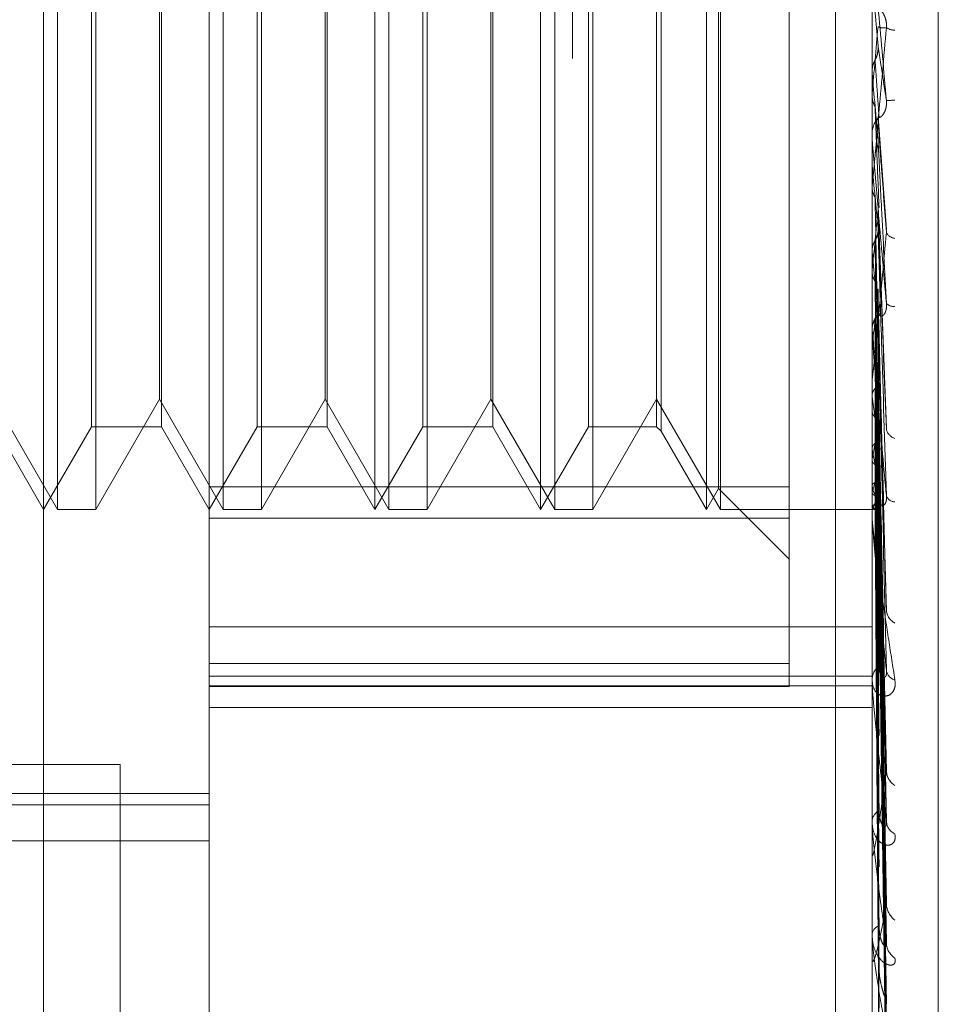
# Model space of a CAD drawing. Units: inches. Extents: x 0 to 23.4, y 0 to 16.5.
# Drawn here: x 11.6 to 11.7, y 10.5 to 10.6 of the extents above; entities that cross this region are included whole.
import ezdxf

# ---------------------------------------------------------------- set-up
doc = ezdxf.new("R2010")
doc.units = ezdxf.units.IN
doc.header["$MEASUREMENT"] = 0
doc.linetypes.add('HIDDEN', pattern=[0.07500000000000001, 0.05, -0.025])

msp = doc.modelspace()

# ---------------------------------------------------------------- linework, layer by layer
at = {"color": 7, "linetype": 'HIDDEN', "lineweight": 0}
for p, q in [((11.660686419, 4.9702532909), (11.660686419, 10.9198059123)), ((11.6397349755, 10.507102305), (11.6397349755, 10.6370235649)), ((11.6462966553, 10.6304618851), (11.6462966553, 10.5374866761)), ((11.6725433744, 10.5477266182), (11.6725433744, 10.6275015187)), ((11.6751680463, 10.6163420708), (11.6751680463, 10.5279625066)), ((11.6711030857, 10.6156129349), (11.6711030857, 10.2222796016)), ((11.6692625345, 10.5920840601), (11.6692625345, 10.5532739481)), ((11.6402896339, 10.5523778956), (11.6402896339, 10.5917479743)), ((11.6418049889, 10.5917479743), (11.6418049889, 10.552383319)), ((11.6468513137, 10.5523778956), (11.6468513137, 10.5917479743)), ((11.6483666687, 10.5917479743), (11.6483666687, 10.552383319)), ((11.6534129935, 10.5523778956), (11.6534129935, 10.5917479743)), ((11.6549283485, 10.5917479743), (11.6549283485, 10.552383319)), ((11.6599746733, 10.5523778956), (11.6599746733, 10.5917479743)), ((11.6614900283, 10.5917479743), (11.6614900283, 10.552383319)), ((11.6665363531, 10.5523778956), (11.6665363531, 10.5917479743)), ((11.6641890104, 10.5886429541), (11.6641890104, 10.5554829158)), ((11.6444024615, 10.5884671344), (11.6444024615, 10.5556587355)), ((11.6509641413, 10.5884671344), (11.6509641413, 10.5556587355)), ((11.657525821, 10.5884671344), (11.657525821, 10.5556587355)), ((11.6640131907, 10.5884671344), (11.6640131907, 10.5556587355)), ((11.6443281513, 10.556748141), (11.6443281513, 10.5873777289)), ((11.6508898311, 10.556748141), (11.6508898311, 10.5873777289)), ((11.6574515109, 10.556748141), (11.6574515109, 10.5873777289)), ((11.6727804665, 10.5707443122), (11.6725471198, 10.5734181522)), ((11.6416291693, 10.5556587355), (11.6416291693, 10.5724479782)), ((11.6481908491, 10.5556587355), (11.6481908491, 10.5724479782)), ((11.652858335, 10.5523778956), (11.652858335, 10.5725249868)), ((11.6547525288, 10.5556587355), (11.6547525288, 10.5724479782)), ((11.6594200148, 10.5523778956), (11.6594200148, 10.5725249868)), ((11.6613142086, 10.5556587355), (11.6613142086, 10.5724479782)), ((11.6659816946, 10.5523778956), (11.6659816946, 10.5725249868)), ((11.6664620429, 10.5532098832), (11.6664620429, 10.5725054582)), ((11.6725433744, 10.5697195824), (11.6725443112, 10.5697196231)), ((11.6725471198, 10.5696770826), (11.6725443112, 10.5697196231)), ((11.6725471198, 10.567060336), (11.6725471198, 10.5696770826)), ((11.6725433744, 10.5688048847), (11.6725443112, 10.5688048444)), ((11.6725443112, 10.5688048444), (11.6725433744, 10.5687625118)), ((11.6725433744, 10.5687620785), (11.672543598, 10.5687827569)), ((11.6725471198, 10.5688471119), (11.6725443112, 10.5688048444)), ((11.6731166122, 10.5634800802), (11.6727818492, 10.5679449579)), ((11.6725433744, 10.5671455093), (11.6725433744, 10.567251193)), ((11.6725433744, 10.5660630024), (11.6725443112, 10.5660630414)), ((11.6725471198, 10.5660222439), (11.6725443112, 10.5660630414)), ((11.6725471198, 10.5593223118), (11.6725471198, 10.5660222439)), ((11.6725471198, 10.5652298555), (11.6725443112, 10.5651896853)), ((11.6725471198, 10.5640596386), (11.6725471198, 10.5652298555)), ((11.6725433744, 10.5651243516), (11.6725433744, 10.5650194487)), ((11.6731188534, 10.5556068619), (11.6727836321, 10.5643447558)), ((11.6725471198, 10.5625857315), (11.6725443112, 10.5626233115)), ((11.6725471198, 10.5618595645), (11.6725443112, 10.5618229434)), ((11.6730986609, 10.5486007155), (11.6727778051, 10.5611227264)), ((11.6725433744, 10.5594040132), (11.6725433744, 10.5595054359)), ((11.6725471198, 10.55949175), (11.6725443112, 10.5595247543)), ((11.6725471198, 10.5520447668), (11.6725471198, 10.5594960696)), ((11.6725471198, 10.5594393425), (11.6725471198, 10.5594960696)), ((11.6725471198, 10.5594393425), (11.6725471198, 10.55949175)), ((11.6725471198, 10.5588580498), (11.6725443112, 10.5588263014)), ((11.6730993464, 10.5422258513), (11.6727781838, 10.5582213052)), ((11.6725433744, 10.5574743766), (11.6725433744, 10.5573747483)), ((11.6731017944, 10.5398668408), (11.6727795271, 10.5574342193)), ((11.6377664715, 10.556748141), (11.6402896339, 10.5523778956)), ((11.6418049889, 10.5523778956), (11.6443281513, 10.556748141)), ((11.6443281513, 10.556748141), (11.6468513137, 10.5523778956)), ((11.6483666687, 10.5523778956), (11.6508898311, 10.556748141)), ((11.6508898311, 10.556748141), (11.6534129935, 10.5523778956)), ((11.6549283485, 10.5523778956), (11.6574515109, 10.556748141)), ((11.6574515109, 10.556748141), (11.6599746733, 10.5523778956)), ((11.6614900283, 10.5523778956), (11.6640131907, 10.556748141)), ((11.6640131907, 10.556748141), (11.6665363531, 10.5523778956)), ((11.6725471198, 10.5568521238), (11.6725443112, 10.5568793595)), ((11.6725471198, 10.5563337941), (11.6725443112, 10.5563080659)), ((11.6730997928, 10.5369309867), (11.67277843, 10.5558216837)), ((11.6378407817, 10.5556587355), (11.6397349755, 10.5523778956)), ((11.6397349755, 10.5523778956), (11.6416291693, 10.5556587355)), ((11.6416291693, 10.5556587355), (11.6444024615, 10.5556587355)), ((11.6444024615, 10.5556587355), (11.6462966553, 10.5523778956)), ((11.6462966553, 10.5523778956), (11.6481908491, 10.5556587355)), ((11.6481908491, 10.5556587355), (11.6509641413, 10.5556587355)), ((11.6509641413, 10.5556587355), (11.652858335, 10.5523778956)), ((11.652858335, 10.5523778956), (11.6547525288, 10.5556587355)), ((11.6547525288, 10.5556587355), (11.657525821, 10.5556587355)), ((11.657525821, 10.5556587355), (11.6594200148, 10.5523778956)), ((11.6594200148, 10.5523778956), (11.6613142086, 10.5556587355)), ((11.6613142086, 10.5556587355), (11.6640131907, 10.5556587355)), ((11.6640131907, 10.5556587355), (11.6641890104, 10.5554829158)), ((11.6641890104, 10.5554829158), (11.6659816946, 10.5523778956)), ((11.6725433747, 10.5553939379), (11.6725433744, 10.5552662682)), ((11.673101439, 10.5350830164), (11.6727793334, 10.5552051939)), ((11.6725471198, 10.5547622559), (11.6725443112, 10.5547827387)), ((11.6725471198, 10.5543780305), (11.6725443112, 10.5543592524)), ((11.6731001268, 10.5329068354), (11.672778614, 10.5540099773)), ((11.6731011511, 10.5316365187), (11.6727791761, 10.5535862254)), ((11.6692625345, 10.5532739481), (11.6462966553, 10.5532739481)), ((11.6659816946, 10.5523778956), (11.6664620429, 10.5532098832)), ((11.6664620429, 10.5532098832), (11.6692625345, 10.5504093916)), ((11.6692625345, 10.5532739481), (11.6692625345, 10.5462790526)), ((11.6725471198, 10.5532976797), (11.6725443112, 10.5533106692)), ((11.6725471198, 10.5530614454), (11.6725443112, 10.5530502961)), ((11.6731004038, 10.5302985624), (11.6727787663, 10.5528514042)), ((11.6402896339, 10.5523778956), (11.6418049889, 10.5523778956)), ((11.6418049889, 10.552383319), (11.6418049889, 10.5523778956)), ((11.6468513137, 10.5523778956), (11.6483666687, 10.5523778956)), ((11.6483666687, 10.552383319), (11.6483666687, 10.5523778956)), ((11.6534129935, 10.5523778956), (11.6549283485, 10.5523778956)), ((11.6549283485, 10.552383319), (11.6549283485, 10.5523778956)), ((11.6599746733, 10.5523778956), (11.6614900283, 10.5523778956)), ((11.6614900283, 10.552383319), (11.6614900283, 10.5523778956)), ((11.6665363531, 10.5523778956), (11.6725433744, 10.5523778956)), ((11.6725433744, 10.5523768395), (11.6727472668, 10.5523789515)), ((11.6725471198, 10.5525113287), (11.6725443112, 10.5525163555)), ((11.6725471198, 10.5524316237), (11.6725443112, 10.5524285061)), ((11.6731006536, 10.5292003117), (11.6727789035, 10.55238772)), ((11.6731008966, 10.5296517312), (11.6727790367, 10.552635642)), ((11.6727808635, 10.5526423642), (11.6728210739, 10.5496782827)), ((11.6462966553, 10.5520418098), (11.6692625345, 10.5520418098)), ((11.6725433744, 10.5521200435), (11.6725433744, 10.5522135396)), ((11.6462966553, 10.5477266182), (11.6725433744, 10.5477266182)), ((11.6725433744, 10.5190490612), (11.6725433744, 10.5477266182)), ((11.6725433744, 10.5456390521), (11.6725433744, 10.5466011108)), ((11.6692625345, 10.5462790526), (11.6462966553, 10.5462790526)), ((11.6692625345, 10.5453678414), (11.6692625345, 10.5462790526)), ((11.6462966553, 10.545783529), (11.6725433744, 10.545783529)), ((11.6462966553, 10.5453902394), (11.6725433744, 10.5453902394)), ((11.6462966553, 10.5453678414), (11.6692625345, 10.5453678414)), ((11.6725433744, 10.5455568619), (11.6725433744, 10.5456390521)), ((11.6725471198, 10.5454907306), (11.6725471198, 10.5456296857)), ((11.6462966553, 10.5445359889), (11.6725433744, 10.5445359889)), ((11.6725433744, 10.5440136653), (11.6725433744, 10.5439350681)), ((11.6336030857, 10.5422796016), (11.6427697524, 10.5422796016)), ((11.6427697524, 10.5422796016), (11.6427697524, 10.2956129349)), ((11.5970840568, 10.5411313702), (11.6462966553, 10.5411313702)), ((11.5970840568, 10.5406757159), (11.6462966553, 10.5406757159)), ((11.6725433744, 10.5399516788), (11.6725433744, 10.5400195925)), ((11.6725471198, 10.539897083), (11.6725471198, 10.5400102262)), ((11.6056142406, 10.539254536), (11.6462966553, 10.539254536)), ((11.6725433744, 10.5386894342), (11.6725433744, 10.5386258332)), ((11.6462966553, 10.5190490612), (11.6462966553, 10.5374866761)), ((11.6725433744, 10.5355070802), (11.6725433744, 10.5355582629)), ((11.6725471198, 10.5354659932), (11.6725471198, 10.5355488966)), ((11.6725433744, 10.5345714084), (11.6725433744, 10.5345251024))]:
    msp.add_line(p, q, dxfattribs=at)
for centre, radius, start, end in [((10.3334643202, 10.687586252), 1.344336909996147, 354.9327221964, 355.046596362), ((11.6734704766, 10.5720773884), 0.0007077518351045, 239.6928658167, 268.2849982966), ((13.4605784966, 10.7272554196), 1.794961597580635, 185.0364371051, 185.1205813319), ((11.6720876177, 10.5836548821), 0.0151122767592531, 273.8917786588, 275.1695929754), ((11.6735182868, 10.5672506859), 0.0009749124948253, 135.6558508143, 179.970199337), ((11.673513726, 10.5671455102), 0.0009703515825829, 180.0000544736, 185.035708318), ((12.2634323562, 10.6203066503), 0.5933735412303252, 185.2490077352, 185.4897925598), ((11.36899536, 10.5928693834), 0.30513157774602, 354.1670918945, 354.6154125557), ((11.6734977892, 10.5635515197), 0.0004316083061092, 207.0282973583, 263.5488076491), ((11.9526094737, 10.5904944563), 0.2814494963640456, 185.6908410305, 186.1513303016), ((11.5098541564, 10.5779899216), 0.1638140068981021, 353.2931077503, 354.0325228823), ((11.6733894518, 10.5608096299), 0.0003826530841683, 223.8112895378, 278.9974460688), ((11.6734614044, 10.5595016932), 0.0009180376516161, 134.2267116999, 179.7664102382), ((11.6734365, 10.5594040195), 0.0008931255555771, 180.0004045314, 185.2490530942), ((11.8073498904, 10.5747585657), 0.1356645223482743, 186.4613866227, 187.2849006396), ((11.7303535456, 10.5647508622), 0.0583435766074087, 187.7807774205, 189.321929838), ((11.6408800634, 10.5605973922), 0.0322720144985936, 348.8886196189, 351.2966438319), ((11.6735924895, 10.5556686746), 0.0004915342397854, 192.8786621873, 253.0629142315), ((11.6916416191, 10.5581897931), 0.0193996885085247, 190.1764391312, 193.5318569127), ((11.6641047518, 10.5557846029), 0.0088706912533585, 342.1224533089, 347.9649231642), ((11.6761164105, 10.5542579338), 0.0036962039982391, 195.0578784871, 205.5070313476), ((11.6733605661, 10.5522033084), 0.0008172557453669, 131.3095289015, 179.2827011162), ((11.6734602989, 10.5530458707), 0.0003663584590956, 198.7194059276, 268.2788235142), ((11.6727601455, 10.5526224472), 0.0002402649888413, 207.5474517339, 274.8517213206), ((11.6733020653, 10.5521200605), 0.000758690877034, 180.0012793441, 185.6954984806), ((11.6737152985, 10.5484281926), 0.0006059027688591, 186.5246832186, 243.9586268159), ((11.6732302183, 10.5456183608), 0.0006871555075581, 126.5424065182, 178.2744829435), ((11.6735630666, 10.5460681325), 0.00045437553226, 188.1855601162, 255.4993483746), ((11.6731296816, 10.5455568959), 0.000586307218906, 180.0033245995, 186.4796900999), ((11.673845502, 10.5420603354), 0.0007335061800518, 183.4435000957, 237.3058141875), ((11.6730890352, 10.5399827336), 0.000546904308065, 119.3379705757, 176.1355860061), ((11.6729440454, 10.5399517393), 0.0004006709772845, 180.0086417812, 187.8402614548), ((11.6736897522, 10.540057389), 0.0005776149255313, 183.6674439709, 245.3992173629), ((11.6739634421, 10.5367865393), 0.0008505621283315, 181.8434923307, 232.8086321766), ((11.6729572433, 10.5354948492), 0.0004186988960414, 108.9789349081, 171.2887996856), ((11.6727717516, 10.5355071842), 0.0002283771813458, 180.0260940755, 190.3909602953), ((11.6738237931, 10.5352160267), 0.0007107680579882, 181.6513775671, 238.2043020856)]:
    msp.add_arc(centre, radius, start, end, dxfattribs=at)
for points, knots in [([(11.6731133202033, 10.5685774537924), (11.67301093216659, 10.56974801089215), (11.67283914732623, 10.57171195092824), (11.67265296560827, 10.5738174086561), (11.67256894061746, 10.57475087403753), (11.67255256951824, 10.5749270731389), (11.67254784609835, 10.574975458516), (11.67254734274485, 10.57497802881937), (11.67254711979388, 10.5749791672869)], [0, 0, 0, 0, 0.5273188798734945, 0.8847263069756609, 0.959036259594278, 0.9800473728106799, 0.9911623590735682, 1, 1, 1, 1]), ([(11.67282107386128, 10.57223359041624), (11.67282566074095, 10.57223096282944), (11.67283497747448, 10.57222562575331), (11.67289403225515, 10.57216658847394), (11.67297272316388, 10.57206248165723), (11.6730476066908, 10.57192405857034), (11.67310055367787, 10.57175182833399), (11.6731205467415, 10.57159860804467), (11.67311536280593, 10.57150374249006), (11.67311332020329, 10.57146636304532)], [0, 0, 0, 0, 0.2090147385825147, 0.4245445186572941, 0.5774127825228262, 0.7315952854419805, 0.8326023983394965, 0.9340410813226987, 1, 1, 1, 1]), ([(11.67311332020329, 10.57146636304532), (11.67301093216659, 10.5703047188325), (11.67283914732626, 10.56835573268076), (11.67265296560825, 10.56629718712803), (11.67256894061746, 10.56540716977901), (11.67255256951823, 10.5652469854633), (11.67254784609835, 10.56520648331041), (11.67254734274484, 10.56520819399211), (11.67254711979387, 10.5652089517064)], [0, 0, 0, 0, 0.5273188798735766, 0.8847263069744565, 0.9590362595966067, 0.9800473728095364, 0.9911623590752084, 1, 1, 1, 1]), ([(11.67278046646397, 10.57150874376094), (11.67278958931395, 10.57150436929939), (11.67283520362722, 10.57148249696125), (11.67294483949021, 10.5714531201537), (11.67304821045346, 10.57146124530012), (11.67311332020329, 10.57146636304532)], [0, 0, 0, 0, 0.0846963374240085, 0.4234822757476995, 1, 1, 1, 1]), ([(11.67266382083137, 10.57018963452304), (11.67267310934797, 10.57020732171985), (11.6726917212689, 10.5702427625467), (11.67272901977537, 10.57032946126737), (11.67276731504639, 10.57045458124876), (11.67278357251388, 10.57058507083251), (11.67278469883139, 10.57068237529152), (11.67278187913323, 10.57072363904456), (11.67278046646392, 10.57074431219251)], [0, 0, 0, 0, 0.1042718926172043, 0.2089354310674777, 0.4924788598128558, 0.7842558031033282, 0.8919121172176161, 1, 1, 1, 1]), ([(11.67278046646392, 10.57074431219251), (11.6727895893139, 10.57068630151835), (11.67283520362717, 10.57039624774438), (11.67294483949024, 10.56968913977348), (11.67304821045348, 10.56900706733565), (11.6731133202033, 10.5685774537924)], [0, 0, 0, 0, 0.0846963374242726, 0.4234822757481841, 1, 1, 1, 1]), ([(11.67254359799652, 10.56974110842265), (11.67254697135591, 10.56979184128397), (11.6725538037966, 10.56989459620166), (11.67258847823573, 10.57002022800597), (11.67262696716895, 10.57011848946441), (11.67265150902193, 10.57016586688784), (11.67266382083137, 10.57018963452304)], [0, 0, 0, 0, 0.3254477410713405, 0.659165577662261, 0.8290150112167866, 1, 1, 1, 1]), ([(11.67266382083137, 10.57018963452303), (11.67266838339597, 10.57012348868762), (11.672691196224, 10.56979275943731), (11.67274306145171, 10.56904605648798), (11.67279161799785, 10.5683527174898), (11.67282107386125, 10.56793211717025)], [0, 0, 0, 0, 0.0895371415800035, 0.4476858070866454, 0.9999999999999999, 0.9999999999999999, 0.9999999999999999, 0.9999999999999999]), ([(11.67254359799652, 10.56974110842265), (11.67254355933939, 10.56966491426233), (11.67254343102663, 10.56941200665575), (11.67254339787479, 10.56915973573503), (11.67254337471069, 10.56898346715855)], [0, 0, 0, 0, 0.3012727111746254, 1, 1, 1, 1]), ([(11.67254359799658, 10.56878275690301), (11.67254355933944, 10.56867225134782), (11.67254343102668, 10.56830545558084), (11.67254339787483, 10.56793802796951), (11.67254337471073, 10.56768129627084)], [0, 0, 0, 0, 0.3012727112293264, 1, 1, 1, 1]), ([(11.67254359799658, 10.56878275690301), (11.67254697135593, 10.5687324498961), (11.67255380379656, 10.56863055750883), (11.67258847823583, 10.56850644737753), (11.67262696716891, 10.56840954967494), (11.67265150902196, 10.56836291300544), (11.67266382083142, 10.56833951698119)], [0, 0, 0, 0, 0.3254477410739912, 0.6591655776907226, 0.8290150112378077, 1, 1, 1, 1]), ([(11.67266382083142, 10.56833951698118), (11.67266838339602, 10.5682190657342), (11.67269119622404, 10.56761680936586), (11.67274306145171, 10.56627940010783), (11.67279161799783, 10.56507508255296), (11.67282107386123, 10.56434450725033)], [0, 0, 0, 0, 0.089537141579732, 0.4476858070871489, 1, 1, 1, 1]), ([(11.67282107386129, 10.56793211717029), (11.67282566074096, 10.56792341315407), (11.67283497747449, 10.56790573381529), (11.67289403225516, 10.5679339536327), (11.67297272316389, 10.5680120088913), (11.67304760669082, 10.56813278894967), (11.67310055367787, 10.56829472907968), (11.67312054674151, 10.56844425266653), (11.67311536280595, 10.56853980409563), (11.6731133202033, 10.5685774537924)], [0, 0, 0, 0, 0.2090147385771445, 0.424544518652633, 0.577412782519541, 0.7315952854340603, 0.8326023983566999, 0.9340410813317896, 1, 1, 1, 1]), ([(11.6727797128649, 10.56794468691713), (11.67278109773778, 10.56793528809297), (11.67278543555084, 10.56790584832082), (11.67278427069971, 10.56785567870991), (11.67278173623251, 10.56781531148778), (11.67278046646397, 10.56779508750198)], [0, 0, 0, 0, 0.1896413081742323, 0.5940101446105392, 1, 1, 1, 1]), ([(11.67278046646397, 10.56779508750198), (11.67278958931395, 10.5676666262271), (11.67283520362722, 10.56702431895992), (11.67294483949023, 10.56552943802916), (11.67304821045346, 10.56419555188242), (11.67311332020328, 10.56335538370962)], [0, 0, 0, 0, 0.0846963374237361, 0.4234822757478585, 1, 1, 1, 1]), ([(11.6731133202033, 10.56054472475452), (11.6730109321666, 10.56170132067462), (11.67283914732626, 10.56364183688995), (11.67265296560828, 10.56578366474712), (11.67256894061747, 10.56677834845757), (11.67255256951826, 10.56698165948944), (11.67254784609837, 10.56704442933527), (11.67254734274486, 10.56705545321908), (11.67254711979389, 10.56706033604107)], [0, 0, 0, 0, 0.5273188798734463, 0.8847263069760252, 0.9590362595965899, 0.98004737281165, 0.9911623590750873, 1, 1, 1, 1]), ([(11.67266382083137, 10.56651491652486), (11.67268179656225, 10.56654947663136), (11.67272417834255, 10.56663095976272), (11.67276667513526, 10.56677101150971), (11.67278734614498, 10.56691710889606), (11.6727825182033, 10.56701132323025), (11.67278046646392, 10.56705136167149)], [0, 0, 0, 0, 0.2088805402580349, 0.4924822930772715, 0.7843192539855042, 1, 1, 1, 1]), ([(11.67278046646392, 10.56705136167149), (11.67278958931389, 10.56687071699862), (11.67283520362716, 10.5659674923788), (11.67294483949026, 10.56381323761641), (11.67304821045349, 10.56180784888819), (11.6731133202033, 10.56054472475452)], [0, 0, 0, 0, 0.0846963374232658, 0.4234822757473959, 0.9999999999999999, 0.9999999999999999, 0.9999999999999999, 0.9999999999999999]), ([(11.67254359799652, 10.56608314942811), (11.67254355933939, 10.56588499164505), (11.67254343102662, 10.56522725606057), (11.6725433978748, 10.56457013158406), (11.67254337471072, 10.56411098078045)], [0, 0, 0, 0, 0.3012727116120086, 1, 1, 1, 1]), ([(11.67254359799657, 10.56516819352562), (11.6725435601445, 10.56493727550301), (11.67254343444526, 10.5641704424901), (11.67254337563123, 10.56337982745284), (11.67254337446644, 10.56282015992981), (11.67254337441801, 10.56279688992957)], [0, 0, 0, 0, 0.2922709278838665, 0.9705738585836239, 1, 1, 1, 1]), ([(11.67254359799657, 10.56516819352562), (11.67254697135593, 10.56512045056042), (11.67255380379657, 10.56502375141256), (11.67258847823581, 10.56490628334687), (11.67262696716892, 10.56481468941038), (11.67265150902195, 10.56477066211493), (11.67266382083141, 10.56474857512451)], [0, 0, 0, 0, 0.3254477410822126, 0.6591655777096962, 0.829015011236885, 1, 1, 1, 1]), ([(11.67266382083141, 10.56474857512451), (11.67266838339601, 10.56450823322593), (11.67269119622405, 10.56330652346682), (11.67274306145168, 10.56062969100119), (11.67279161799783, 10.55820517350828), (11.67282107386124, 10.556734388171)], [0, 0, 0, 0, 0.0895371415799281, 0.447685807087017, 1, 1, 1, 1]), ([(11.67278046646396, 10.56423568236895), (11.67278958931393, 10.56398777720592), (11.67283520362721, 10.56274824966785), (11.67294483949022, 10.55984189350556), (11.67304821045346, 10.55721420618639), (11.67311332020329, 10.55555911796242)], [0, 0, 0, 0, 0.0846963374234503, 0.4234822757480122, 0.9999999999999999, 0.9999999999999999, 0.9999999999999999, 0.9999999999999999]), ([(11.67311332020328, 10.56335538370962), (11.67301093216657, 10.56224294937283), (11.67283914732621, 10.5603765266823), (11.67265296560828, 10.55846713932814), (11.67256894061746, 10.55768773198305), (11.67255256951825, 10.55756377103065), (11.67254784609836, 10.55754006099421), (11.67254734274486, 10.55755024854046), (11.67254711979389, 10.55755476092245)], [0, 0, 0, 0, 0.5273188798754398, 0.8847263069779437, 0.9590362595951699, 0.9800473728108268, 0.9911623590766748, 1, 1, 1, 1]), ([(11.67266382083137, 10.56304071836718), (11.67268179656224, 10.56307279872226), (11.67272417834252, 10.56314843528853), (11.67276667513526, 10.56327856984084), (11.67278734614497, 10.56341447203828), (11.67278251820329, 10.56350224249221), (11.67278046646391, 10.56353954246563)], [0, 0, 0, 0, 0.2088805403073128, 0.4924822931034082, 0.7843192539960798, 1, 1, 1, 1]), ([(11.67278046646391, 10.56353954246563), (11.67278958931389, 10.5632427927632), (11.67283520362717, 10.56175904218867), (11.67294483949027, 10.55823550101467), (11.67304821045349, 10.55497927596973), (11.67311332020329, 10.55292829384291)], [0, 0, 0, 0, 0.0846963374237864, 0.4234822757479919, 1, 1, 1, 1]), ([(11.67254359799652, 10.56264131546192), (11.67254697135591, 10.5626862650004), (11.6725538037966, 10.56277730630983), (11.67258847823571, 10.56288923285803), (11.67262696716895, 10.56297700391914), (11.67265150902193, 10.56301943309752), (11.67266382083137, 10.56304071836718)], [0, 0, 0, 0, 0.3254477411013039, 0.6591655777070076, 0.8290150112517513, 1, 1, 1, 1]), ([(11.67266382083137, 10.56304071836719), (11.67266838339596, 10.5627366858842), (11.672691196224, 10.56121652313244), (11.67274306145173, 10.55781384238452), (11.67279161799785, 10.5547038242812), (11.67282107386125, 10.55281719362647)], [0, 0, 0, 0, 0.0895371415799014, 0.447685807086917, 0.9999999999999999, 0.9999999999999999, 0.9999999999999999, 0.9999999999999999]), ([(11.67254359799652, 10.56264131546192), (11.67254356014444, 10.56232835835917), (11.67254343444521, 10.56128908981137), (11.67254337563122, 10.56021881288786), (11.67254337446644, 10.55946146542358), (11.67254337441801, 10.55942997623589)], [0, 0, 0, 0, 0.2922709278848823, 0.9705738585804189, 1, 1, 1, 1]), ([(11.67254359799655, 10.56180282406676), (11.67254355933942, 10.56145984449855), (11.67254343102666, 10.56032140893855), (11.67254339787481, 10.55918242694532), (11.67254337471072, 10.55838658914571)], [0, 0, 0, 0, 0.3012727116499667, 1, 1, 1, 1]), ([(11.67254359799655, 10.56180282406676), (11.67254697135592, 10.56175937069843), (11.67255380379658, 10.56167135974914), (11.67258847823578, 10.56156477935101), (11.67262696716893, 10.56148179962412), (11.67265150902194, 10.56144197296388), (11.6726638208314, 10.56142199328869)], [0, 0, 0, 0, 0.3254477410777723, 0.6591655776842767, 0.8290150112411034, 1, 1, 1, 1]), ([(11.6726638208314, 10.56142199328868), (11.67266838414691, 10.56107045377588), (11.67269120072953, 10.55931275582247), (11.67272976598877, 10.55639097514414), (11.67276469249281, 10.55382877603671), (11.67278054234345, 10.55266603518216)], [0, 0, 0, 0, 0.1201431416129477, 0.600715841155114, 1, 1, 1, 1]), ([(11.67277419193763, 10.56112231463095), (11.6727779537295, 10.56110224011427), (11.67278490370018, 10.56106515212346), (11.67278447321826, 10.56101048016706), (11.67278180382864, 10.5609762992054), (11.67278046646394, 10.56095917453725)], [0, 0, 0, 0, 0.3705859282164164, 0.6846634329493457, 1, 1, 1, 1]), ([(11.67278046646394, 10.56095917453725), (11.67278958931392, 10.56060078542456), (11.67283520362719, 10.55880883737034), (11.67294483949022, 10.55459604926078), (11.67304821045347, 10.55076953223528), (11.67311332020329, 10.54835934316082)], [0, 0, 0, 0, 0.084696337423851, 0.4234822757478239, 0.9999999999999999, 0.9999999999999999, 0.9999999999999999, 0.9999999999999999]), ([(11.67282107386129, 10.56015954564704), (11.67282567249977, 10.56012852510042), (11.67283501311745, 10.560065517089), (11.67289390243926, 10.56003149999139), (11.67296124905909, 10.56005226050276), (11.67301441216384, 10.56010169318387), (11.67305887665499, 10.56016708060022), (11.67310053987661, 10.56027512131702), (11.67312054883038, 10.56041322693072), (11.67311536339638, 10.56050755650118), (11.6731133202033, 10.56054472475452)], [0, 0, 0, 0, 0.2088827428209568, 0.4242764128067744, 0.5770481382082611, 0.6532316688252626, 0.731764786791541, 0.8327081122980509, 0.9340827353140806, 1, 1, 1, 1]), ([(11.67266382083138, 10.55989260662334), (11.67268179656226, 10.55992104775936), (11.67272417834253, 10.55998810405796), (11.67276667513527, 10.5601036180138), (11.67278734614498, 10.56022441316287), (11.6727825182033, 10.56030256748364), (11.67278046646392, 10.56033578087103)], [0, 0, 0, 0, 0.208880540309189, 0.492482293060819, 0.7843192540077843, 1, 1, 1, 1]), ([(11.67278046646392, 10.56033578087103), (11.67278958931391, 10.55993365144646), (11.67283520362722, 10.55792300152887), (11.67294483949023, 10.55315752390179), (11.67304821045347, 10.54876815099725), (11.6731133202033, 10.54600343871509)], [0, 0, 0, 0, 0.0846963374235632, 0.4234822757475692, 1, 1, 1, 1]), ([(11.67254359799653, 10.55954000337118), (11.67254697135592, 10.55957955619086), (11.6725538037966, 10.5596596669243), (11.67258847823573, 10.55975850952906), (11.67262696716895, 10.55983615125615), (11.67265150902194, 10.55987374641578), (11.67266382083138, 10.55989260662334)], [0, 0, 0, 0, 0.3254477410851025, 0.659165577674929, 0.8290150112240924, 1, 1, 1, 1]), ([(11.67266382083138, 10.55989260662334), (11.67266838339598, 10.55948402570223), (11.67269119622405, 10.55744112064404), (11.6727430614517, 10.55287161513463), (11.67279161799785, 10.54870065990926), (11.67282107386125, 10.54617043284105)], [0, 0, 0, 0, 0.0895371415800072, 0.4476858070869917, 1, 1, 1, 1]), ([(11.67311332020329, 10.55292829384291), (11.67301083293953, 10.55402800745261), (11.67287372989227, 10.55549915695422), (11.67270237041011, 10.55742548890962), (11.67262000825196, 10.55837627447868), (11.67256894049307, 10.55899685028685), (11.67255256952597, 10.55921989459258), (11.6725478460973, 10.55929478226934), (11.67254734274453, 10.5593138611306), (11.67254711979389, 10.55932231175334)], [0, 0, 0, 0, 0.5270477054366438, 0.7050617200199623, 0.8847855866263671, 0.9590573252561682, 0.9800576334756204, 0.9911669038462436, 1, 1, 1, 1]), ([(11.67254359799654, 10.55880828174704), (11.67254355933941, 10.55836563429158), (11.67254343102665, 10.55689637591326), (11.67254339787481, 10.55542664439915), (11.67254337471071, 10.55439970288341)], [0, 0, 0, 0, 0.3012727114526664, 1, 1, 1, 1]), ([(11.67266382083139, 10.55848000280856), (11.67266838339599, 10.55802995855885), (11.67269119622402, 10.55577973681176), (11.67274306145167, 10.55075921456094), (11.67279161799782, 10.54619811641649), (11.67282107386123, 10.54343121690252)], [0, 0, 0, 0, 0.0895371415803912, 0.4476858070863806, 1, 1, 1, 1]), ([(11.67277461546428, 10.55822094411154), (11.6727781897335, 10.55820456661032), (11.67278494005646, 10.55817363625348), (11.6727844627797, 10.55812775664), (11.67278180034448, 10.55809859534902), (11.67278046646394, 10.55808398553681)], [0, 0, 0, 0, 0.3596166735521412, 0.6791678342968114, 1, 1, 1, 1]), ([(11.67278046646394, 10.55808398553681), (11.67278958931391, 10.55762806559078), (11.67283520362718, 10.55534846269208), (11.67294483949021, 10.54998150377364), (11.67304821045346, 10.54509445733704), (11.67311332020329, 10.54201627792495)], [0, 0, 0, 0, 0.0846963374238324, 0.4234822757471699, 0.9999999999999999, 0.9999999999999999, 0.9999999999999999, 0.9999999999999999]), ([(11.67278046646394, 10.55755586917903), (11.67278958931392, 10.55706289403746), (11.67283520362721, 10.55459801490348), (11.67294483949023, 10.54876283760112), (11.67304821045347, 10.54339896021013), (11.67311332020329, 10.54002044167791)], [0, 0, 0, 0, 0.0846963374231463, 0.4234822757484612, 1, 1, 1, 1]), ([(11.67254359799654, 10.55689130265525), (11.67254697135591, 10.55692402921418), (11.67255380379659, 10.55699031396101), (11.67258847823576, 10.55707250019304), (11.67262696716894, 10.55713720641181), (11.67265150902194, 10.55716860876567), (11.67266382083139, 10.55718436225408)], [0, 0, 0, 0, 0.3254477410782612, 0.6591655776679864, 0.82901501121561, 1, 1, 1, 1]), ([(11.67266382083139, 10.55718436225408), (11.67266838339599, 10.55668600007387), (11.67269119622405, 10.55419418862078), (11.6727430614517, 10.54862301218477), (11.67279161799783, 10.54354186902653), (11.67282107386123, 10.54045949454352)], [0, 0, 0, 0, 0.0895371415800547, 0.4476858070867612, 1, 1, 1, 1]), ([(11.67254359799654, 10.55689130265525), (11.67254356014447, 10.55638641546678), (11.67254343444526, 10.55470978512176), (11.67254337563122, 10.55298268591327), (11.67254337446644, 10.55176045382166), (11.67254337441801, 10.55170963554134)], [0, 0, 0, 0, 0.292270927885415, 0.9705738585759351, 1, 1, 1, 1]), ([(11.67254359799654, 10.55629279712813), (11.67254355933941, 10.55576648021773), (11.67254343102665, 10.55401950184746), (11.6725433978748, 10.5522721407393), (11.67254337471071, 10.55105121185003)], [0, 0, 0, 0, 0.3012727114177988, 1, 1, 1, 1]), ([(11.67254359799654, 10.55629279712813), (11.67254471246813, 10.55627761958569), (11.67254694823073, 10.55624717162962), (11.67255793194905, 10.55620193554927), (11.67257463011839, 10.55615713537409), (11.67259788599403, 10.55611304396589), (11.67262698612403, 10.55606994436941), (11.67265151535432, 10.55604263504215), (11.67266382083139, 10.55602893488539)], [0, 0, 0, 0, 0.1622675793133587, 0.3255280719140132, 0.4918997686401889, 0.6593411039242004, 0.8291030667448531, 1, 1, 1, 1]), ([(11.67266382083139, 10.55602893488539), (11.67266838339599, 10.55549665812549), (11.67269119622401, 10.55283527373637), (11.67274306145168, 10.54689519196301), (11.67279161799783, 10.54149493469671), (11.67282107386125, 10.53821897598409)], [0, 0, 0, 0, 0.0895371415800378, 0.4476858070868144, 0.9999999999999999, 0.9999999999999999, 0.9999999999999999, 0.9999999999999999]), ([(11.67277489796521, 10.55582138425764), (11.67277834748064, 10.55580878904914), (11.67278496458778, 10.55578462801957), (11.6727844554947, 10.55574868714115), (11.67278179791291, 10.55572559923475), (11.67278046646394, 10.55571403218935)], [0, 0, 0, 0, 0.3520848884292857, 0.6753944085486898, 1, 1, 1, 1]), ([(11.67278046646394, 10.55571403218935), (11.67278958931391, 10.55517705954471), (11.67283520362718, 10.55249219258962), (11.67294483949021, 10.54616503874123), (11.67304821045346, 10.54039409348478), (11.6731133202033, 10.53675917715913)], [0, 0, 0, 0, 0.0846963374243115, 0.4234822757483895, 0.9999999999999999, 0.9999999999999999, 0.9999999999999999, 0.9999999999999999]), ([(11.67254359799654, 10.55479094425911), (11.67254471246812, 10.55480323734224), (11.67254694823074, 10.55482789872971), (11.67255793194902, 10.55486528906054), (11.6725746301184, 10.55490286301972), (11.67259788599402, 10.55494044710508), (11.67262698612403, 10.55497772027691), (11.67265151535432, 10.55500179220366), (11.67266382083139, 10.55501386826715)], [0, 0, 0, 0, 0.1622675793263598, 0.3255280719496546, 0.4918997686492678, 0.6593411039171848, 0.829103066735826, 1, 1, 1, 1]), ([(11.67266382083139, 10.55501386826715), (11.67267310934798, 10.55502288070841), (11.67269172126889, 10.55504093944172), (11.67272901977541, 10.5550852437015), (11.67276731504636, 10.55514948119394), (11.67278357251392, 10.55521708614996), (11.67278469883138, 10.55526782951187), (11.67278187913323, 10.55528944918224), (11.67278046646394, 10.55530028064111)], [0, 0, 0, 0, 0.1042718926413331, 0.2089354311105279, 0.4924788598677939, 0.7842558031562921, 0.891912117242335, 0.9999999999999999, 0.9999999999999999, 0.9999999999999999, 0.9999999999999999]), ([(11.67266382083139, 10.55501386826715), (11.67266838339598, 10.55444373693552), (11.67269119622402, 10.55159307964579), (11.67274306145173, 10.54522158911512), (11.67279161799785, 10.53941390377652), (11.67282107386124, 10.53589078692357)], [0, 0, 0, 0, 0.0895371415803254, 0.4476858070862896, 1, 1, 1, 1]), ([(11.67278046646394, 10.55530028064111), (11.67278958931391, 10.5547342771886), (11.67283520362719, 10.55190425599233), (11.67294483949025, 10.54521027752586), (11.67304821045347, 10.53906576015277), (11.67311332020328, 10.53519554383288)], [0, 0, 0, 0, 0.0846963374227655, 0.4234822757476852, 0.9999999999999999, 0.9999999999999999, 0.9999999999999999, 0.9999999999999999]), ([(11.67254359799654, 10.55479094425911), (11.67254356014446, 10.55421586572255), (11.67254343444523, 10.55230614381401), (11.67254337563123, 10.55033879661643), (11.67254337446643, 10.54894651284629), (11.672543374418, 10.54888862411355)], [0, 0, 0, 0, 0.2922709278858738, 0.970573858584433, 1, 1, 1, 1]), ([(11.67254359799654, 10.55434728637815), (11.6725435593394, 10.55375632247727), (11.67254343102664, 10.55179476446557), (11.6725433978748, 10.54983292794704), (11.67254337471071, 10.54846213923591)], [0, 0, 0, 0, 0.3012727114701678, 1, 1, 1, 1]), ([(11.67254359799654, 10.55434728637815), (11.67254471246812, 10.55433625248769), (11.67254694823073, 10.55431411719051), (11.67255793194904, 10.55428138740887), (11.67257463011839, 10.55424908618489), (11.67259788599402, 10.55421742176895), (11.67262698612402, 10.55418658083453), (11.67265151535432, 10.55416713354239), (11.67266382083138, 10.55415737750013)], [0, 0, 0, 0, 0.1622675793161042, 0.3255280719143644, 0.4918997686357337, 0.65934110392299, 0.8291030667435131, 1, 1, 1, 1]), ([(11.67266382083138, 10.55415737750013), (11.67266838339598, 10.55356210609896), (11.67269119622401, 10.55058574843376), (11.6727430614517, 10.54394079716996), (11.67279161799784, 10.53789656014962), (11.67282107386124, 10.53422994392164)], [0, 0, 0, 0, 0.0895371415809083, 0.4476858070876032, 1, 1, 1, 1]), ([(11.67277511301848, 10.55400974872217), (11.67277846775186, 10.55400108791442), (11.67278498342215, 10.55398426661708), (11.67278444976552, 10.55395925730319), (11.67278179600064, 10.553943077079), (11.67278046646393, 10.55393497078367)], [0, 0, 0, 0, 0.346231490289687, 0.6724618550035119, 0.9999999999999999, 0.9999999999999999, 0.9999999999999999, 0.9999999999999999]), ([(11.67278046646393, 10.55393497078367), (11.67278958931391, 10.55333635303087), (11.67283520362717, 10.55034326010656), (11.67294483949023, 10.54328459115349), (11.67304821045347, 10.53683832407484), (11.67311332020329, 10.53277804618231)], [0, 0, 0, 0, 0.0846963374241377, 0.4234822757473341, 1, 1, 1, 1]), ([(11.67254359799654, 10.55331484060763), (11.67254471246812, 10.55332269134414), (11.67254694823074, 10.55333844085572), (11.67255793194902, 10.55336251243621), (11.67257463011839, 10.55338683914726), (11.67259788599402, 10.55341132238697), (11.67262698612402, 10.55343573355254), (11.67265151535432, 10.55345160820131), (11.67266382083138, 10.55345957197042)], [0, 0, 0, 0, 0.1622675793086697, 0.3255280719022001, 0.4918997686305078, 0.6593411039221921, 0.8291030667415483, 0.9999999999999999, 0.9999999999999999, 0.9999999999999999, 0.9999999999999999]), ([(11.67266382083138, 10.55345957197042), (11.67268179656226, 10.55347163361705), (11.67272417834255, 10.55350007162944), (11.67276667513528, 10.55354951756973), (11.67278734614499, 10.55360174402652), (11.67278251820331, 10.55363598616049), (11.67278046646393, 10.553650538104)], [0, 0, 0, 0, 0.2088805402924538, 0.4924822930716387, 0.7843192539927073, 1, 1, 1, 1]), ([(11.67266382083138, 10.55345957197042), (11.67266838339598, 10.55283827751915), (11.672691196224, 10.54973180457454), (11.67274306145175, 10.54279028221775), (11.67279161799785, 10.53646595957873), (11.67282107386123, 10.53262943497831)], [0, 0, 0, 0, 0.0895371415800657, 0.4476858070871099, 1, 1, 1, 1]), ([(11.67278046646393, 10.553650538104), (11.67278958931391, 10.55303196318001), (11.67283520362717, 10.54993908426101), (11.67294483949027, 10.54262824245317), (11.67304821045348, 10.53592516396524), (11.67311332020328, 10.53170312955923)], [0, 0, 0, 0, 0.0846963374229754, 0.4234822757476109, 1, 1, 1, 1]), ([(11.67254359799654, 10.55331484060764), (11.6725435593394, 10.55269035473262), (11.67254343102663, 10.55061752884563), (11.6725433978748, 10.54854489981012), (11.67254337471072, 10.54709669734364)], [0, 0, 0, 0, 0.3012727112959921, 1, 1, 1, 1]), ([(11.67254359799653, 10.55304206532459), (11.6725435593394, 10.55240781340834), (11.67254343102666, 10.55030257157116), (11.67254339787481, 10.54819716552409), (11.67254337471072, 10.54672606086522)], [0, 0, 0, 0, 0.3012727113083463, 1, 1, 1, 1]), ([(11.67254359799653, 10.55304206532459), (11.67254471246812, 10.55303557387965), (11.67254694823073, 10.55302255126871), (11.67255793194904, 10.55300351072534), (11.67257463011839, 10.55298487590297), (11.67259788599401, 10.55296678291371), (11.67262698612402, 10.55294931531315), (11.67265151535431, 10.55293843293192), (11.67266382083138, 10.55293297361293)], [0, 0, 0, 0, 0.1622675793194252, 0.3255280719253738, 0.491899768653959, 0.659341103938581, 0.8291030667574305, 1, 1, 1, 1]), ([(11.67266382083138, 10.55293297361293), (11.67266838339598, 10.55229622222991), (11.67269119622405, 10.54911246460949), (11.67274306145168, 10.54200280970714), (11.67279161799782, 10.53553304740681), (11.67282107386123, 10.53160829472722)], [0, 0, 0, 0, 0.0895371415818962, 0.4476858070872971, 1, 1, 1, 1]), ([(11.67277529376318, 10.55285125328926), (11.672778568966, 10.55284662364312), (11.67278499936359, 10.55283753398761), (11.67278444482209, 10.55282414172201), (11.67278179435062, 10.55281545385652), (11.67278046646392, 10.55281110123429)], [0, 0, 0, 0, 0.3412294908752712, 0.6699558523656292, 1, 1, 1, 1]), ([(11.67278046646392, 10.55281110123429), (11.67278958931391, 10.5521724739786), (11.67283520362721, 10.54897933326177), (11.67294483949021, 10.54144426789115), (11.67304821045345, 10.53455566387809), (11.67311332020327, 10.53021677344066)], [0, 0, 0, 0, 0.0846963374242064, 0.4234822757479201, 1, 1, 1, 1]), ([(11.67282107386128, 10.55281719362655), (11.67282567249977, 10.55276496544228), (11.67283501311744, 10.55265888110823), (11.67289390243925, 10.55256402922243), (11.67296124905908, 10.55253797698636), (11.67301441216384, 10.55255619814919), (11.67305887665498, 10.55259702026204), (11.67310053987661, 10.55268154694899), (11.67312054883038, 10.55280325334251), (11.67311536339637, 10.55289295077135), (11.67311332020329, 10.55292829384291)], [0, 0, 0, 0, 0.2088827428289871, 0.4242764128156513, 0.5770481382089503, 0.6532316688249195, 0.7317647867889364, 0.8327081122828975, 0.9340827353084024, 1, 1, 1, 1]), ([(11.67254359799654, 10.55251634193277), (11.67254355933941, 10.55186502056219), (11.67254343102664, 10.54970312090794), (11.6725433978748, 10.54754129909721), (11.6725433747107, 10.54603077520493)], [0, 0, 0, 0, 0.3012727113873393, 1, 1, 1, 1]), ([(11.67254359799655, 10.55242430805706), (11.67254355933941, 10.55176969164224), (11.67254343102666, 10.54959685490726), (11.67254339787481, 10.54742397419436), (11.6725433747107, 10.54590572314562)], [0, 0, 0, 0, 0.3012727115116875, 1, 1, 1, 1]), ([(11.67254359799654, 10.55251634193277), (11.67254471246813, 10.55251946657657), (11.67254694823073, 10.55252573498381), (11.67255793194905, 10.55253561780439), (11.67257463011839, 10.55254581803653), (11.67259788599403, 10.5525563155426), (11.67262698612402, 10.55256698241866), (11.67265151535432, 10.55257408603836), (11.67266382083139, 10.55257764968175)], [0, 0, 0, 0, 0.1622675793223913, 0.3255280719287735, 0.4918997686656972, 0.6593411039571387, 0.8291030667556998, 0.9999999999999999, 0.9999999999999999, 0.9999999999999999, 0.9999999999999999]), ([(11.67254359799655, 10.55242430805706), (11.67254471246813, 10.55242259367538), (11.67254694823073, 10.55241915442175), (11.67255793194905, 10.5524144912915), (11.67257463011839, 10.55241019638178), (11.67259788599404, 10.55240632874695), (11.67262698612402, 10.55240286580486), (11.67265151535432, 10.55240094165214), (11.67266382083139, 10.55239997637044)], [0, 0, 0, 0, 0.1622675793210738, 0.3255280719261904, 0.4918997686606594, 0.6593411039520729, 0.8291030667571279, 1, 1, 1, 1]), ([(11.67266382083139, 10.55257764968175), (11.67267308995827, 10.55258033301824), (11.67269166302693, 10.55258570976987), (11.67272942045582, 10.55259897776927), (11.67274842613861, 10.55261032917169), (11.67276230774539, 10.55261862015005)], [0, 0, 0, 0, 0.2117286672304364, 0.4242525885457878, 1, 1, 1, 1]), ([(11.67266382083139, 10.55257764968174), (11.67266838339598, 10.55192764731107), (11.672691196224, 10.54867763473764), (11.67274306145172, 10.54141696525867), (11.67279161799785, 10.53480458281722), (11.67282107386124, 10.53079331246434)], [0, 0, 0, 0, 0.0895371415795524, 0.4476858070860605, 0.9999999999999999, 0.9999999999999999, 0.9999999999999999, 0.9999999999999999]), ([(11.67266382083139, 10.55239997637044), (11.67267312105684, 10.55239928829328), (11.67269175643942, 10.55239790955454), (11.67272877781672, 10.55239470347037), (11.67276344407977, 10.55239103803298), (11.6727720793346, 10.55238860363873), (11.67277545874373, 10.55238765093793)], [0, 0, 0, 0, 0.154524515335385, 0.3096294256255158, 0.7298233033677399, 1, 1, 1, 1]), ([(11.67266382083139, 10.55239997637044), (11.67266838339599, 10.5517447588596), (11.67269119622403, 10.54846867057958), (11.67274306145167, 10.54115127349087), (11.67279161799783, 10.53448981997687), (11.67282107386124, 10.53044878163336)], [0, 0, 0, 0, 0.089537141580469, 0.4476858070867295, 1, 1, 1, 1]), ([(11.67277562107513, 10.55263565596612), (11.67277875257368, 10.55263892793515), (11.67278502850496, 10.5526454853876), (11.67278443555697, 10.5526558259721), (11.67278179125814, 10.5526627823931), (11.67278046646394, 10.55266626756131)], [0, 0, 0, 0, 0.3319737877609758, 0.6653187433807761, 1, 1, 1, 1]), ([(11.67278046646394, 10.55266626756131), (11.67278958931391, 10.55201747807527), (11.67283520362716, 10.54877352613611), (11.67294483949028, 10.54111005385802), (11.67304821045349, 10.53409068097652), (11.67311332020329, 10.52966942380823)], [0, 0, 0, 0, 0.0846963374247601, 0.4234822757483494, 1, 1, 1, 1]), ([(11.67278046646395, 10.55238304311492), (11.67278958931392, 10.55172748800928), (11.67283520362718, 10.54844970792509), (11.6729448394902, 10.54071058303188), (11.67304821045346, 10.53362861418152), (11.67311332020329, 10.52916793000449)], [0, 0, 0, 0, 0.0846963374236843, 0.4234822757476387, 1, 1, 1, 1]), ([(11.67254337441799, 10.55212004351698), (11.67254370740315, 10.55210300847634), (11.67254442656216, 10.55206621733807), (11.67255142251906, 10.55196503393612), (11.67257575956973, 10.55170355677573), (11.67265514402227, 10.55103601958535), (11.67278884189227, 10.55004024626828), (11.67298162700714, 10.54868495565237), (11.67320310203549, 10.54719807207634), (11.67336700613988, 10.54615294354), (11.67344929507304, 10.54562823116263)], [0, 0, 0, 0, 0.013202540112732, 0.0285139606777013, 0.0541642800143203, 0.133565611938926, 0.3075826695270326, 0.4871063898456742, 0.7424990169537345, 1, 1, 1, 1]), ([(11.6731133202033, 10.54600343871509), (11.67301083293952, 10.5470062562201), (11.67287372989225, 10.54834778228624), (11.67270237041012, 10.5501623252084), (11.67262000825196, 10.55107366364163), (11.67256894049307, 10.55168758237227), (11.67255256952597, 10.55192231138627), (11.6725478460973, 10.55200660940367), (11.67254734274453, 10.55203305375473), (11.67254711979389, 10.55204476678264)], [0, 0, 0, 0, 0.5270477054362567, 0.7050617200187912, 0.8847855866247439, 0.9590573252579552, 0.9800576334778871, 0.9911669038452335, 1, 1, 1, 1]), ([(11.67309776715216, 10.54860062206013), (11.67310644350987, 10.54854798270932), (11.67312106109526, 10.54845929800651), (11.67311555721967, 10.54838822880192), (11.67311332020329, 10.54835934316082)], [0, 0, 0, 0, 0.5935561505198612, 1, 1, 1, 1]), ([(11.67282107386129, 10.54617043284112), (11.67282567249977, 10.54609888468189), (11.67283501311744, 10.54595355818946), (11.67289390243925, 10.5458012997098), (11.67296124905909, 10.54572937632184), (11.67301441216383, 10.54571572740618), (11.67305887665499, 10.54573050879794), (11.67310053987661, 10.54578846644045), (11.67312054883038, 10.54588937482759), (11.67311536339637, 10.54597119821601), (11.6731133202033, 10.54600343871509)], [0, 0, 0, 0, 0.2088827428307244, 0.4242764128065148, 0.5770481382094476, 0.6532316688304819, 0.7317647867918226, 0.832708112287094, 0.9340827353155737, 1, 1, 1, 1]), ([(11.67344929507304, 10.54562823116263), (11.67345661398765, 10.54552525277016), (11.67346487552965, 10.54540901144733), (11.67341888747675, 10.54523196347813), (11.67336430274485, 10.54513952194013), (11.67323405595782, 10.5450229993406), (11.67304556367665, 10.54496160547716), (11.67278818208927, 10.54504456773989), (11.67258497548726, 10.54527421277707), (11.6725574199694, 10.54551587327996), (11.672543374418, 10.54563905205786)], [0, 0, 0, 0, 0.1194461009588565, 0.1348299623637703, 0.2536738278696043, 0.2817546550310415, 0.4371652095525685, 0.6109336935279527, 0.801685788209629, 1, 1, 1, 1]), ([(11.67311332020329, 10.54002044167791), (11.67301083293951, 10.5408901186408), (11.67287372989223, 10.54205353502415), (11.67270237041014, 10.54369070660409), (11.67262000825197, 10.54452965975605), (11.67256894049307, 10.5451147327867), (11.67255256952598, 10.54535266279079), (11.6725478460973, 10.54544332439891), (11.67254734274453, 10.54547617847201), (11.67254711979389, 10.54549073056574)], [0, 0, 0, 0, 0.5270477054335833, 0.7050617200173439, 0.8847855866262765, 0.9590573252520068, 0.9800576334767895, 0.9911669038424546, 1, 1, 1, 1]), ([(11.67309818584947, 10.54222574320291), (11.67310664936605, 10.54217825802963), (11.67312103937853, 10.54209752182157), (11.67311557195145, 10.54203997745102), (11.67311332020329, 10.54201627792495)], [0, 0, 0, 0, 0.5881521365514625, 1, 1, 1, 1]), ([(11.67311332020329, 10.54201627792495), (11.67301083293951, 10.54127199353189), (11.67287372989223, 10.5402763219277), (11.67270237041015, 10.53926190256541), (11.67262000825194, 10.53883975275277), (11.67256894049307, 10.53865953973344), (11.67255256952597, 10.53866506188517), (11.6725478460973, 10.53869431541702), (11.67254734274453, 10.5387265755348), (11.67254711979389, 10.53874086454719)], [0, 0, 0, 0, 0.5270477054403426, 0.7050617200223096, 0.8847855866291352, 0.9590573252572766, 0.9800576334802036, 0.9911669038480065, 1, 1, 1, 1]), ([(11.67282107386127, 10.54045949454356), (11.67282566509933, 10.54037122625837), (11.67283499068549, 10.54019193834355), (11.67289398413908, 10.53998758052977), (11.67296108301083, 10.53987285123254), (11.67301470435507, 10.53982696409727), (11.67305758237383, 10.539818152953), (11.67309179756217, 10.53982842610283), (11.67309883095529, 10.53986251354954), (11.67309975118541, 10.53986697345883)], [0, 0, 0, 0, 0.2463520610340468, 0.5003829771924736, 0.68055884480514, 0.770408152271854, 0.8630285152946452, 0.9820790215487023, 1, 1, 1, 1]), ([(11.67344929507304, 10.53953220391101), (11.67345661398764, 10.5394444663932), (11.67346487552964, 10.53934542886807), (11.67341888747675, 10.53920716740033), (11.67336430274483, 10.53914182162952), (11.67323405595783, 10.53907635586274), (11.67304556367663, 10.53907692257298), (11.67278818208926, 10.5392474696273), (11.67258497548724, 10.53956902050372), (11.67255741996938, 10.53986746825665), (11.67254337441798, 10.54001959253444)], [0, 0, 0, 0, 0.1194461009581166, 0.1348299623650518, 0.2536738278708254, 0.2817546550354745, 0.4371652095541869, 0.6109336935284827, 0.801685788206713, 0.9999999999999999, 0.9999999999999999, 0.9999999999999999, 0.9999999999999999]), ([(11.67311332020328, 10.53519554383288), (11.67301093216658, 10.53590549074458), (11.67283914732624, 10.5370966271391), (11.67265296560825, 10.53863822481413), (11.67256894061746, 10.5395157913703), (11.67255256951824, 10.53974839737401), (11.67254784609835, 10.53984214087247), (11.67254734274485, 10.53988021765376), (11.67254711979388, 10.53989708304784)], [0, 0, 0, 0, 0.5273188798743047, 0.8847263069762631, 0.9590362595967041, 0.9800473728135296, 0.9911623590775555, 1, 1, 1, 1]), ([(11.67309975118541, 10.53986697345883), (11.67310742262861, 10.53988835844114), (11.67312096184018, 10.53992610046599), (11.67311563067897, 10.539991917282), (11.67311332020329, 10.54002044167791)], [0, 0, 0, 0, 0.5666093008240212, 1, 1, 1, 1]), ([(11.6731133202033, 10.53675917715913), (11.67301083293951, 10.53619982686911), (11.67287372989222, 10.53545155214273), (11.67270237041015, 10.53477479789698), (11.67262000825196, 10.53452303559221), (11.67256894049307, 10.53445855525991), (11.67255256952597, 10.5345090074455), (11.6725478460973, 10.53455464588115), (11.67254734274453, 10.53459225691159), (11.67254711979389, 10.53460891601009)], [0, 0, 0, 0, 0.5270477054339152, 0.7050617200175344, 0.884785586625886, 0.959057325252923, 0.9800576334769527, 0.9911669038449545, 1, 1, 1, 1]), ([(11.67309846281968, 10.53693088257726), (11.67310678575807, 10.53688973064228), (11.67312102523002, 10.53681932499989), (11.67311558191379, 10.53677683277637), (11.6731133202033, 10.53675917715913)], [0, 0, 0, 0, 0.584497684928625, 1, 1, 1, 1]), ([(11.67344929507303, 10.53461192203646), (11.67345661398763, 10.53454259645584), (11.67346487552963, 10.53446434220266), (11.67341888747674, 10.53436986436589), (11.67336430274483, 10.53433397612886), (11.67323405595781, 10.53432193329805), (11.67304556367662, 10.53438444009974), (11.67278818208925, 10.53463640793064), (11.67258497548725, 10.53503824295992), (11.67255741996938, 10.53538269128348), (11.67254337441798, 10.53555826289339)], [0, 0, 0, 0, 0.1194461009603141, 0.1348299623683936, 0.2536738278669228, 0.2817546550294418, 0.4371652095462908, 0.6109336935272837, 0.8016857882148086, 1, 1, 1, 1]), ([(11.67282107386128, 10.53589078692361), (11.67282568982477, 10.53578891197856), (11.67283506563249, 10.53558198662104), (11.6728937111731, 10.53533399586868), (11.67297354643442, 10.53515069473063), (11.67304492488473, 10.53507192726969), (11.67309164944196, 10.53505793462052), (11.67309866221907, 10.53508037074631), (11.67309951650221, 10.53508310387239)], [0, 0, 0, 0, 0.2468832388393266, 0.501461889764253, 0.6820262478379823, 0.8641429538033483, 0.9834501536194123, 1, 1, 1, 1]), ([(11.67311332020328, 10.53170312955923), (11.67301093216658, 10.53222396624375), (11.67283914732624, 10.53309781683782), (11.67265296560825, 10.53433014645878), (11.67256894061746, 10.5350932467332), (11.67255256951824, 10.53531205992508), (11.67254784609835, 10.53540550129482), (11.67254734274485, 10.53544742424301), (11.67254711979388, 10.53546599322439)], [0, 0, 0, 0, 0.5273188798730387, 0.8847263069767878, 0.959036259597565, 0.9800473728118096, 0.9911623590738431, 1, 1, 1, 1]), ([(11.67309951650221, 10.53508310387239), (11.67310730630865, 10.53509584401648), (11.67312097307666, 10.53511819586756), (11.67311562148577, 10.53517228465825), (11.67311332020328, 10.53519554383288)], [0, 0, 0, 0, 0.5699816110711321, 1, 1, 1, 1]), ([(11.67282107386128, 10.53422994392162), (11.67282569181967, 10.53412048045416), (11.67283507167937, 10.53389814151567), (11.67289368914963, 10.5335819561753), (11.67297360290375, 10.53329200020584), (11.67304474093578, 10.5330775453428), (11.67309117653939, 10.53294563497396), (11.67309806759361, 10.53290988505775), (11.6730986724368, 10.5329067472079)], [0, 0, 0, 0, 0.2481414180283173, 0.5040174659073269, 0.6855020254361339, 0.8685468440268868, 0.9884620634099816, 1, 1, 1, 1]), ([(11.6730986724368, 10.5329067472079), (11.67310688910086, 10.53287309790988), (11.67312101464043, 10.53281525028613), (11.67311558957183, 10.53278901902166), (11.67311332020329, 10.53277804618231)], [0, 0, 0, 0, 0.5816885091588406, 1, 1, 1, 1])]:
    msp.add_open_spline(points, degree=3, knots=knots, dxfattribs=at)

doc.saveas('drawing.dxf')
